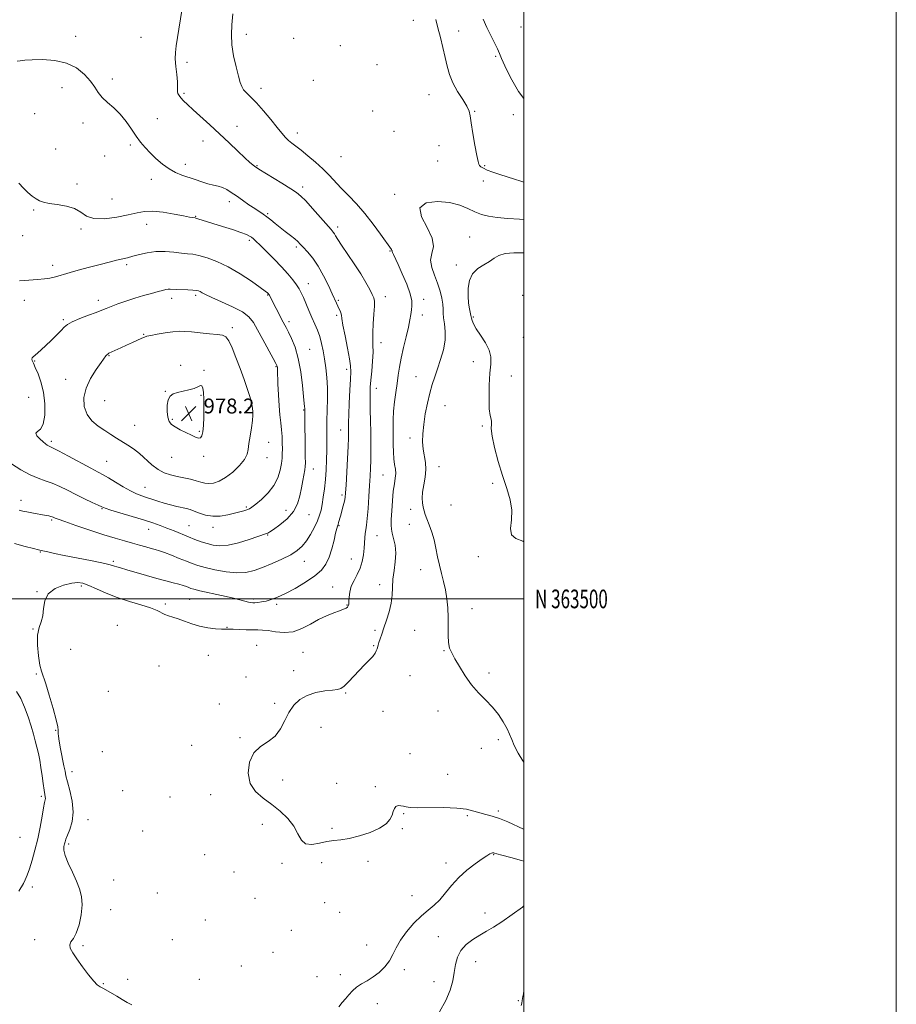
# Model space of a CAD drawing. Extents: x 2097300 to 2100200, y 362300 to 365200.
# Drawn here: x 2099729 to 2100200, y 363282 to 363811 of the extents above; entities that cross this region are included whole.
import ezdxf
from ezdxf.enums import TextEntityAlignment as Align

# ---------------------------------------------------------------- set-up
doc = ezdxf.new("R2010")
doc.units = 0
doc.header["$MEASUREMENT"] = 0
for name, color, linetype, lineweight in [('32000', 7, 'Continuous', 0), ('32001', 7, 'Continuous', 0), ('DTM SPOT ELEVATION', 2, 'Continuous', 13), ('INDEX CONTOUR', 41, 'Continuous', 13), ('INTERMEDIATE CONTOUR', 44, 'Continuous', 0), ('SPOT ELEVATION', 7, 'Continuous', 0)]:
    doc.layers.add(name, color=color, linetype=linetype, lineweight=lineweight)
doc.styles.add('Style-ITALICS', font='ITALICS.shx')
doc.styles.add('Style-WORKING', font='WORKING.shx')

# ---------------------------------------------------------------- blocks, each defined once
blk = doc.blocks.new('SPOT')
at = {"layer": 'SPOT ELEVATION'}
for p, q in [((-3.91, -3.91), (3.82, 3.81)), ((-1.65, 3.77), (1.72, -3.93))]:
    blk.add_line(p, q, dxfattribs=at)

msp = doc.modelspace()

# ---------------------------------------------------------------- linework, layer by layer
at = {"layer": '32000', "flags": 128}
for points in [[(2097300, 362300), (2100200, 362300), (2100200, 365200), (2097300, 365200), (2097300, 362300)], [(2097500, 362500), (2100000, 362500), (2100000, 365000), (2097500, 365000), (2097500, 362500)], [(2100000, 363500), (2097500, 363500)]]:
    msp.add_lwpolyline(points, dxfattribs=at)
at = {"layer": 'DTM SPOT ELEVATION'}
for p in [(2099940.62, 363810.84, 963.2), (2099998.38, 363807.23, 966.55), (2099759.38, 363802.26, 967.6), (2099794.33, 363801.66, 967.3), (2099850.98, 363803.24, 963.4), (2099876.35, 363801.2, 963.1), (2099965.08, 363804.98, 964.7), (2099901.51, 363797.18, 962.6), (2099984.81, 363791.46, 965.9), (2099819.19, 363788.17, 965.5), (2099921.2, 363786.98, 962.9), (2099751.93, 363774.58, 968.5), (2099778.95, 363779.26, 967.7), (2099858.79, 363774.26, 963.41), (2099886.93, 363778.5, 963.1), (2099817.55, 363771.61, 965.8), (2099949.1, 363770.89, 963.1), (2099737.36, 363760.68, 968.9), (2099918.75, 363762.14, 963.1), (2099973.61, 363761.93, 964.1), (2099994.38, 363760.13, 965.6), (2099763.27, 363755.73, 968.4), (2099803.12, 363757.94, 967.1), (2099846.01, 363753.91, 965.5), (2099878.36, 363750.23, 963.41), (2099930.24, 363751.1, 963.2), (2099788.6, 363743.76, 968.3), (2099827.76, 363746.04, 966.5), (2099954.47, 363743.49, 963.4), (2099748.65, 363741.77, 969.5), (2099774.85, 363738.01, 968.6), (2099901.84, 363737.59, 962.79), (2099818.14, 363733.38, 967.4), (2099856.74, 363732.65, 965.9), (2099953.64, 363735.19, 963.3), (2099978.98, 363732.73, 964.1), (2099760, 363722.93, 969.7), (2099799.88, 363725.34, 968.7), (2099881.16, 363721.22, 965.6), (2099978.16, 363724.42, 963.7), (2099930.58, 363717.29, 962.23), (2099778.88, 363714.84, 968.86), (2099841.9, 363713.41, 968.5), (2099736.76, 363708.89, 970.1), (2099823.71, 363705.59, 969.9), (2099862.44, 363706.89, 967.8), (2099797.46, 363701.24, 970.7), (2099730.81, 363695.14, 970.9), (2099762.2, 363698.8, 970.3), (2099899.95, 363699.75, 965.6), (2099852.66, 363692.62, 970.3), (2099970.98, 363694.33, 960.76), (2099877.88, 363688.97, 968.3), (2099928.15, 363686.85, 964.1), (2099746.92, 363679.23, 971.5), (2099786.66, 363679.49, 972.3), (2099963.75, 363679.39, 960.25), (2099884.3, 363669.37, 969.3), (2099823.84, 363663.12, 974.3), (2099862.4, 363663.33, 972.1), (2099999.42, 363663.09, 958.95), (2099731.82, 363660.32, 972.7), (2099771.57, 363660.38, 973.5), (2099810.81, 363661.38, 974.5), (2099900.29, 363660.44, 967.8), (2099925.68, 363662.4, 965.4), (2099946.26, 363660.85, 963.5), (2099899.47, 363652.38, 968.3), (2099945.43, 363652.52, 963.4), (2099752.7, 363649.97, 973.8), (2099873.82, 363648.92, 971.6), (2099972.83, 363651.5, 959.85), (2099795.93, 363642.11, 975.9), (2099843.52, 363645.64, 975.6), (2099923.2, 363637.74, 965.4), (2099999.64, 363640.57, 959.1), (2099885.04, 363634.06, 971.1), (2099737.26, 363627.89, 974.1), (2099777.28, 363630.69, 976.1), (2099972.86, 363627.45, 960.6), (2099815.67, 363625.47, 977.6), (2099828.31, 363622.75, 977.9), (2099866.99, 363624.76, 974.1), (2099904.94, 363623.35, 968.4), (2099753.98, 363617.97, 975.2), (2099942.15, 363619.41, 962.8), (2099993.26, 363619.76, 959.2), (2099807.482, 363611.508, 977.958), (2099920.73, 363613.16, 965.4), (2099734.1, 363608.31, 973.04), (2099774.87, 363606.46, 977.1), (2099826.661, 363609.388, 978.108), (2099852.01, 363602.63, 976.3), (2099881.76, 363601.5, 972.1), (2099957.71, 363603.86, 961.1), (2099811.319, 363596.457, 978.183), (2099791.01, 363593.21, 976.9), (2099825.729, 363590.087, 978.183), (2099901.71, 363590.69, 968.7), (2099977.79, 363592.86, 960.2), (2099746.21, 363584.57, 974.3), (2099862.96, 363584.11, 975.2), (2099938.88, 363586.38, 962.5), (2099776.03, 363573.89, 974.9), (2099810.82, 363576.11, 977.2), (2099828.07, 363576.67, 977.7), (2099862.15, 363575.91, 975.3), (2099887.03, 363569.88, 971.3), (2099954.38, 363570.96, 961.3), (2099924.41, 363566.58, 964.9), (2099796.5, 363559.98, 974.8), (2099983.32, 363562.08, 960.39), (2099729.9, 363553.02, 970.6), (2099902.35, 363555.78, 968.3), (2099773.53, 363548.41, 971.9), (2099850.97, 363549.36, 974.2), (2099872.23, 363547.6, 972.9), (2099939.25, 363548.11, 962.4), (2099960.86, 363550.42, 961.1), (2099746.49, 363542.47, 969.8), (2099884.6, 363545.24, 971.1), (2099798.48, 363537.44, 971.3), (2099820.18, 363539.33, 972.9), (2099833, 363538.47, 973.5), (2099900.72, 363539.35, 967.9), (2099938.44, 363540.07, 962.6), (2099862.36, 363534.36, 971.9), (2099921.18, 363534.07, 965.1), (2099740.44, 363525.17, 967.9), (2099779.64, 363520.18, 968.3), (2099882.16, 363520.23, 969.3), (2099907.44, 363521.45, 966.9), (2099975.63, 363522.71, 960.25), (2099944.54, 363515.64, 962.8), (2099762.42, 363506.98, 965.7), (2099897.42, 363506.32, 966.8), (2099922.6, 363507.61, 964.5), (2099738.49, 363503.95, 966.04), (2099820.58, 363499.74, 967.1), (2099854.8, 363500.04, 968.3), (2099807.41, 363497.27, 966.4), (2099867.34, 363497.01, 967.7), (2099905.01, 363496.67, 966.1), (2099972.08, 363494.79, 961.2), (2099736.38, 363483.81, 966.1), (2099781.67, 363485.79, 964.34), (2099840.57, 363484.73, 966.1), (2099941.3, 363483.18, 963.2), (2099920.14, 363483.08, 964.2), (2099756.65, 363472.94, 964.34), (2099856.56, 363475.02, 964.9), (2099919.32, 363474.91, 964.1), (2099830.49, 363469.72, 964.9), (2099881.4, 363471.31, 965.1), (2099957.14, 363472.26, 962.1), (2099804.13, 363464.05, 964.2), (2099738.24, 363459.73, 966.2), (2099850.73, 363458.04, 964.5), (2099876.46, 363461.54, 964.5), (2099938.87, 363458.73, 963.1), (2099981.31, 363460.27, 961.6), (2099776.95, 363450.32, 964.3), (2099904.33, 363449.41, 963.9), (2099836.54, 363443.5, 964.3), (2099866.13, 363443.83, 964.3), (2099924.28, 363439.62, 963.4), (2099953.86, 363439.84, 962.7), (2099891.03, 363430.96, 963.24), (2099748.54, 363429.45, 966.1), (2099847.52, 363425.53, 964.1), (2099821.62, 363421.33, 964.3), (2099977.19, 363419.74, 962.5), (2099986.21, 363424.4, 962.4), (2099773.7, 363417.9, 964.4), (2099938.8, 363416.93, 963.3), (2099757.33, 363407.26, 965.42), (2099959.06, 363405.73, 963.3), (2099870.46, 363402.82, 963.67), (2099899.46, 363400.91, 963.9), (2099920.26, 363399.18, 963.8), (2099740.81, 363393.92, 968.3), (2099784.58, 363397.09, 964.4), (2099810.02, 363393.6, 964.6), (2099831.74, 363394.82, 964.3), (2099935.53, 363384.71, 964.1), (2099969.57, 363383.64, 964.2), (2099986.25, 363386.05, 963.7), (2099765.99, 363381.36, 965.3), (2099859.64, 363379.01, 964.3), (2099795.26, 363375.32, 964.3), (2099897.03, 363376.77, 963.7), (2099934.72, 363376.68, 964.1), (2099729.35, 363371.93, 969.4), (2099755.6, 363368.36, 965.7), (2099828.57, 363362.67, 964.6), (2099983.83, 363362.69, 966.1), (2099870.07, 363357.98, 964.2), (2099891.34, 363358.34, 964.6), (2099916.26, 363359.02, 964.5), (2099958.16, 363358.16, 965.5), (2099844.4, 363353.32, 964.6), (2099779.76, 363349, 964.9), (2099736.02, 363345.28, 967.4), (2099803.2, 363341.99, 964.34), (2099939.88, 363340.66, 965.2), (2099855.64, 363339.09, 964.7), (2099893.01, 363336.76, 964.3), (2099778.16, 363333.03, 965.3), (2099901.12, 363331.61, 964.5), (2099979.18, 363331.33, 967.31), (2099828.95, 363327.48, 965.1), (2099875.22, 363321.91, 965.1), (2099737.23, 363316.91, 966.4), (2099811.32, 363316.97, 965.1), (2099915.61, 363314.05, 965.2), (2099954.12, 363318.52, 967.1), (2099763.25, 363313.81, 965.8), (2099865.26, 363310.15, 964.9), (2099974.17, 363305.24, 968.9), (2099848.23, 363302.78, 965.5), (2099901.52, 363298.18, 965.6), (2099935.9, 363300.93, 966.4), (2099774.17, 363293.3, 965.9), (2099787.28, 363295.72, 965.5), (2099825.75, 363295.6, 965.5), (2099889.01, 363297.11, 965.3), (2099951.68, 363294.41, 967.1), (2099921.29, 363282.61, 966.6), (2099997.04, 363284.27, 969.9)]:
    msp.add_point(p, dxfattribs=at)
at = {"layer": 'INDEX CONTOUR'}
for points in [[(2099729.069, 363547.67, 970), (2099730.893, 363547.224, 970), (2099733.12, 363546.752, 970), (2099735.832, 363546.239, 970), (2099743.408, 363544.9001, 970), (2099744.916, 363544.609, 970), (2099745.984, 363544.362, 970), (2099746.723, 363544.134, 970), (2099747.252, 363543.915, 970), (2099747.689, 363543.698, 970), (2099748.295, 363543.424, 970), (2099749.892, 363542.82, 970), (2099753.444, 363541.559, 970), (2099759.505, 363539.46, 970), (2099766.989, 363536.926, 970), (2099774.4, 363534.507, 970), (2099780.559, 363532.625, 970), (2099785.5589, 363531.199, 970), (2099789.811, 363530.023, 970), (2099793.64, 363528.933, 970), (2099797.02, 363527.951, 970), (2099799.839, 363527.144, 970), (2099802.106, 363526.52, 970), (2099804.316, 363525.864, 970), (2099807.085, 363524.9, 970), (2099810.8059, 363523.459, 970), (2099814.97, 363521.778, 970), (2099818.841, 363520.2, 970), (2099821.963, 363518.969, 970), (2099824.98, 363517.942, 970), (2099828.814, 363516.883, 970), (2099834.069, 363515.658, 970), (2099840.083, 363514.562, 970), (2099845.878, 363513.992, 970), (2099850.755, 363514.255, 970), (2099855.121, 363515.288, 970), (2099859.664, 363516.937, 970), (2099864.8311, 363519.036, 970), (2099870.123, 363521.372, 970), (2099874.799, 363523.723, 970), (2099878.3259, 363525.961, 970), (2099880.978, 363528.333, 970), (2099883.234, 363531.179, 970), (2099885.456, 363534.694, 970), (2099887.525, 363538.491, 970), (2099889.208, 363542.0329, 970), (2099890.346, 363544.971, 970), (2099891.094, 363547.688, 970), (2099891.684, 363550.751, 970), (2099892.296, 363554.596, 970), (2099892.905, 363559.129, 970), (2099893.436, 363564.124, 970), (2099893.827, 363569.3681, 970), (2099894.079, 363574.696, 970), (2099894.205, 363579.956, 970), (2099894.232, 363585.061, 970), (2099894.227, 363590.189, 970), (2099894.269, 363595.58, 970), (2099894.399, 363601.387, 970), (2099894.517, 363607.408, 970), (2099894.482, 363613.354, 970), (2099894.194, 363618.978, 970), (2099893.688, 363624.202, 970), (2099893.036, 363628.991, 970), (2099892.289, 363633.327, 970), (2099891.418, 363637.268, 970), (2099890.373, 363640.887, 970), (2099889.121, 363644.281, 970), (2099887.694, 363647.629, 970), (2099886.141, 363651.132, 970), (2099884.524, 363654.89, 970), (2099881.587, 363661.84, 970), (2099880.455, 363664.361, 970), (2099879.329, 363666.484, 970), (2099877.894, 363668.681, 970), (2099875.885, 363671.347, 970), (2099873.216, 363674.56, 970), (2099869.848, 363678.322, 970), (2099865.863, 363682.525, 970), (2099861.827, 363686.637, 970), (2099858.427, 363690.02, 970), (2099856.159, 363692.215, 970), (2099854.759, 363693.478, 970), (2099853.774, 363694.248, 970), (2099852.722, 363694.919, 970), (2099851.016, 363695.72, 970), (2099848.041, 363696.837, 970), (2099843.468, 363698.371, 970), (2099838.1089, 363700.091, 970), (2099824.871, 363704.246, 970), (2099823.945, 363704.516, 970), (2099823.433, 363704.634, 970), (2099822.177, 363704.814, 970), (2099820.468, 363705.118, 970), (2099817.242, 363705.748, 970), (2099812.1979, 363706.748, 970), (2099806.264, 363707.768, 970), (2099800.675, 363708.36, 970), (2099796.266, 363708.192, 970), (2099792.288, 363707.402, 970), (2099787.591, 363706.245, 970), (2099781.4469, 363705.02, 970), (2099774.805, 363704.201, 970), (2099769.032, 363704.308, 970), (2099765.059, 363705.647, 970), (2099762.06, 363707.682, 970), (2099758.774, 363709.667, 970), (2099754.325, 363711.024, 970), (2099749.3869, 363711.865, 970), (2099745.02, 363712.472, 970), (2099741.997, 363713.1, 970), (2099739.927, 363713.892, 970), (2099738.128, 363714.963, 970), (2099736.0579, 363716.415, 970), (2099733.729, 363718.282, 970), (2099731.289, 363720.586, 970), (2099728.838, 363723.3, 970)], [(2100000, 363530.735, 960), (2099999.502, 363530.964, 960), (2099995.73, 363532.4839, 960), (2099993.4061, 363534.516, 960), (2099992.8921, 363537.8889, 960), (2099993.328, 363542.415, 960), (2099993.553, 363547.648, 960), (2099992.671, 363553.257, 960), (2099990.864, 363559.366, 960), (2099988.581, 363566.213, 960), (2099986.256, 363573.809, 960), (2099984.26, 363581.258, 960), (2099982.945, 363587.437, 960), (2099982.522, 363591.529, 960), (2099982.616, 363593.942, 960), (2099982.707, 363595.39, 960), (2099982.41, 363596.625, 960), (2099981.888, 363598.56, 960), (2099981.438, 363602.147, 960), (2099981.296, 363607.929, 960), (2099981.446, 363614.803, 960), (2099981.811, 363621.259, 960), (2099982.243, 363626.178, 960), (2099982.296, 363630.012, 960), (2099981.454, 363633.6061, 960), (2099979.425, 363637.575, 960), (2099976.809, 363641.608, 960), (2099974.431, 363645.167, 960), (2099972.928, 363647.8291, 960), (2099972.18, 363649.646, 960), (2099971.877, 363650.791, 960), (2099971.606, 363652.223, 960), (2099970.871, 363655.749, 960), (2099970.354, 363658.8691, 960), (2099970.008, 363662.662, 960), (2099970.061, 363666.875, 960), (2099970.786, 363671.0549, 960), (2099972.464, 363674.699, 960), (2099975.214, 363677.449, 960), (2099978.495, 363679.523, 960), (2099981.602, 363681.283, 960), (2099984.0899, 363682.986, 960), (2099986.565, 363684.479, 960), (2099989.893, 363685.507, 960), (2099994.604, 363685.902, 960), (2100000, 363685.842, 960)], [(2100000, 363289.479, 970), (2099999.758, 363287.802, 970), (2099999.511, 363286.48, 970), (2099999.299, 363285.453, 970), (2099999.084, 363284.258, 970), (2099998.831, 363282.9099, 970), (2099998.504, 363281.543, 970)]]:
    msp.add_polyline3d(points, dxfattribs=at)
at = {"layer": 'INTERMEDIATE CONTOUR'}
for points in [[(2099789.5529, 363281.879, 966), (2099786.901, 363283.193, 966), (2099784.2979, 363284.793, 966), (2099781.381, 363286.569, 966), (2099774.314, 363290.732, 966), (2099773.277, 363291.317, 966), (2099772.572, 363291.64, 966), (2099771.885, 363291.92, 966), (2099770.837, 363292.711, 966), (2099769.033, 363294.652, 966), (2099766.256, 363298.116, 966), (2099763.011, 363302.417, 966), (2099759.979, 363306.603, 966), (2099757.738, 363309.918, 966), (2099756.44, 363312.385, 966), (2099756.131, 363314.22, 966), (2099756.788, 363315.727, 966), (2099758.098, 363317.567, 966), (2099759.679, 363320.489, 966), (2099761.1711, 363324.957, 966), (2099762.296, 363330.308, 966), (2099762.802, 363335.593, 966), (2099762.496, 363340.121, 966), (2099761.43, 363344.22, 966), (2099759.719, 363348.476, 966), (2099757.549, 363353.257, 966), (2099755.384, 363358.067, 966), (2099753.7611, 363362.193, 966), (2099753.06, 363365.11, 966), (2099753.044, 363367.034, 966), (2099753.321, 363368.3661, 966), (2099753.603, 363369.516, 966), (2099754.034, 363370.922, 966), (2099754.86, 363373.03, 966), (2099756.177, 363376.1909, 966), (2099757.468, 363380.388, 966), (2099758.059, 363385.508, 966), (2099757.504, 363391.307, 966), (2099756.246, 363397.02, 966), (2099754.9551, 363401.747, 966), (2099754.132, 363404.9369, 966), (2099753.606, 363407.425, 966), (2099753.043, 363410.393, 966), (2099751.265, 363419.408, 966), (2099750.493, 363423.57, 966), (2099750.09, 363426.268, 966), (2099749.978, 363427.776, 966), (2099750.005, 363428.646, 966), (2099749.9999, 363429.509, 966), (2099749.695, 363431.29, 966), (2099748.801, 363434.991, 966), (2099747.162, 363441.126, 966), (2099745.149, 363448.255, 966), (2099743.266, 363454.453, 966), (2099740.924, 363461.157, 966), (2099740.121, 363464.422, 966), (2099739.344, 363469.371, 966), (2099738.821, 363475.194, 966), (2099738.873, 363480.587, 966), (2099739.6719, 363484.6079, 966), (2099740.811, 363487.779, 966), (2099741.733, 363490.985, 966), (2099742.141, 363494.854, 966), (2099742.764, 363498.985, 966), (2099744.589, 363502.715, 966), (2099748.236, 363505.515, 966), (2099752.857, 363507.382, 966), (2099757.234, 363508.442, 966), (2099760.506, 363508.794, 966), (2099763.229, 363508.422, 966), (2099766.312, 363507.28, 966), (2099770.474, 363505.394, 966), (2099775.675, 363503.081, 966), (2099781.683, 363500.728, 966), (2099788.166, 363498.647, 966), (2099794.397, 363496.849, 966), (2099799.547, 363495.267, 966), (2099803.045, 363493.853, 966), (2099807.205, 363491.647, 966), (2099809.212, 363490.894, 966), (2099811.587, 363490.182, 966), (2099814.435, 363489.276, 966), (2099817.826, 363488.025, 966), (2099821.687, 363486.632, 966), (2099825.906, 363485.3869, 966), (2099830.302, 363484.518, 966), (2099834.418, 363484.004, 966), (2099837.7261, 363483.761, 966), (2099839.934, 363483.702, 966), (2099841.693, 363483.722, 966), (2099843.888, 363483.713, 966), (2099847.13, 363483.599, 966), (2099850.91, 363483.442, 966), (2099854.443, 363483.34, 966), (2099857.201, 363483.338, 966), (2099859.676, 363483.288, 966), (2099862.617, 363482.993, 966), (2099866.566, 363482.391, 966), (2099871.237, 363481.979, 966), (2099876.135, 363482.388, 966), (2099880.8611, 363484.032, 966), (2099885.3879, 363486.449, 966), (2099889.784, 363488.953, 966), (2099894.049, 363490.993, 966), (2099897.911, 363492.531, 966), (2099901.034, 363493.66, 966), (2099903.179, 363494.478, 966), (2099904.507, 363495.098, 966), (2099905.277, 363495.636, 966), (2099905.719, 363496.236, 966), (2099905.949, 363497.143, 966), (2099906.057, 363498.628, 966), (2099906.1589, 363500.87, 966), (2099906.493, 363503.681, 966), (2099907.325, 363506.781, 966), (2099908.798, 363509.949, 966), (2099910.567, 363513.196, 966), (2099912.165, 363516.595, 966), (2099913.23, 363520.171, 966), (2099913.835, 363523.767, 966), (2099914.161, 363527.1781, 966), (2099914.549, 363532.8989, 966), (2099914.768, 363535.167, 966), (2099915.08, 363537.173, 966), (2099915.469, 363539.598, 966), (2099915.902, 363543.2589, 966), (2099916.347, 363548.649, 966), (2099916.77, 363554.949, 966), (2099917.136, 363561.0131, 966), (2099917.418, 363565.992, 966), (2099917.62, 363570.227, 966), (2099917.754, 363574.356, 966), (2099917.829, 363578.911, 966), (2099917.841, 363584.005, 966), (2099917.783, 363589.648, 966), (2099917.661, 363595.727, 966), (2099917.522, 363601.653, 966), (2099917.426, 363606.7179, 966), (2099917.428, 363610.501, 966), (2099917.56, 363613.738, 966), (2099917.851, 363617.455, 966), (2099918.293, 363622.336, 966), (2099918.74, 363627.712, 966), (2099919.009, 363632.569, 966), (2099918.989, 363636.236, 966), (2099918.849, 363639.389, 966), (2099918.828, 363643.044, 966), (2099919.087, 363647.851, 966), (2099919.479, 363653.004, 966), (2099919.775, 363657.331, 966), (2099919.778, 363660.027, 966), (2099919.398, 363661.7549, 966), (2099918.572, 363663.543, 966), (2099917.226, 363666.235, 966), (2099915.233, 363669.948, 966), (2099912.453, 363674.611, 966), (2099908.896, 363680.0231, 966), (2099902.025, 363690.027, 966), (2099900.025, 363693.114, 966), (2099898.926, 363694.975, 966), (2099898.287, 363696.103, 966), (2099897.652, 363697.023, 966), (2099896.4949, 363698.397, 966), (2099890.713, 363704.97, 966), (2099886.567, 363709.652, 966), (2099882.856, 363713.756, 966), (2099880.238, 363716.435, 966), (2099877.931, 363718.31, 966), (2099874.79, 363720.366, 966), (2099870.094, 363723.286, 966), (2099857.709, 363730.918, 966), (2099856.415, 363731.747, 966), (2099855.604, 363732.303, 966), (2099854.516, 363733.092, 966), (2099852.777, 363734.504, 966), (2099850.116, 363736.9019, 966), (2099846.361, 363740.507, 966), (2099841.758, 363744.981, 966), (2099836.653, 363749.8479, 966), (2099831.413, 363754.657, 966), (2099822.347, 363762.783, 966), (2099819.332, 363765.574, 966), (2099817.275, 363767.603, 966), (2099815.8789, 363769.125, 966), (2099814.896, 363770.365, 966), (2099814.26, 363771.446, 966), (2099813.955, 363772.464, 966), (2099813.929, 363773.578, 966), (2099813.994, 363775.198, 966), (2099813.931, 363777.8, 966), (2099813.596, 363781.632, 966), (2099813.151, 363786.041, 966), (2099812.833, 363790.151, 966), (2099812.849, 363793.484, 966), (2099813.278, 363797.166, 966), (2099817.008, 363820.486, 966)], [(2100000, 363376.249, 964), (2099999.8229, 363376.324, 964), (2099991.386, 363380.219, 964), (2099986.935, 363382.0591, 964), (2099983.009, 363383.319, 964), (2099979.548, 363384.195, 964), (2099976.358, 363385.016, 964), (2099973.152, 363386.009, 964), (2099969.266, 363386.995, 964), (2099963.942, 363387.69, 964), (2099956.833, 363387.907, 964), (2099942.843, 363387.773, 964), (2099938.904, 363387.929, 964), (2099936.798, 363388.257, 964), (2099935.444, 363388.637, 964), (2099933.99, 363388.935, 964), (2099932.499, 363388.961, 964), (2099931.266, 363388.5079, 964), (2099930.48, 363387.4319, 964), (2099929.91, 363385.822, 964), (2099929.223, 363383.826, 964), (2099928.064, 363381.588, 964), (2099925.994, 363379.226, 964), (2099922.555, 363376.851, 964), (2099917.54, 363374.594, 964), (2099911.748, 363372.666, 964), (2099906.233, 363371.297, 964), (2099901.763, 363370.601, 964), (2099897.988, 363370.221, 964), (2099894.271, 363369.686, 964), (2099890.191, 363368.7461, 964), (2099886.163, 363368.037, 964), (2099882.814, 363368.4169, 964), (2099880.527, 363370.493, 964), (2099878.703, 363373.8701, 964), (2099876.498, 363377.901, 964), (2099873.27, 363382.02, 964), (2099869.186, 363385.99, 964), (2099864.6141, 363389.652, 964), (2099859.9749, 363392.985, 964), (2099855.897, 363396.502, 964), (2099853.0601, 363400.852, 964), (2099852.002, 363406.386, 964), (2099852.695, 363412.257, 964), (2099854.965, 363417.3209, 964), (2099858.529, 363420.805, 964), (2099862.647, 363423.426, 964), (2099866.467, 363426.274, 964), (2099869.368, 363430.14, 964), (2099871.653, 363434.636, 964), (2099873.857, 363439.076, 964), (2099876.4521, 363442.886, 964), (2099879.659, 363445.936, 964), (2099883.638, 363448.207, 964), (2099888.379, 363449.712, 964), (2099893.196, 363450.602, 964), (2099897.233, 363451.061, 964), (2099899.911, 363451.325, 964), (2099901.746, 363451.836, 964), (2099903.531, 363453.089, 964), (2099905.876, 363455.406, 964), (2099911.625, 363461.624, 964), (2099914.457, 363464.544, 964), (2099916.943, 363467.0681, 964), (2099918.869, 363469.154, 964), (2099920.096, 363470.793, 964), (2099920.779, 363472.081, 964), (2099921.148, 363473.144, 964), (2099921.7, 363475.212, 964), (2099922.116, 363476.618, 964), (2099922.7539, 363478.535, 964), (2099923.654, 363481.0931, 964), (2099924.84, 363484.407, 964), (2099926.28, 363488.505, 964), (2099927.699, 363493.059, 964), (2099928.766, 363497.655, 964), (2099929.2671, 363501.989, 964), (2099929.461, 363506.206, 964), (2099929.726, 363510.559, 964), (2099930.31, 363515.217, 964), (2099930.938, 363519.994, 964), (2099931.206, 363524.617, 964), (2099930.841, 363528.833, 964), (2099930.09, 363532.455, 964), (2099929.332, 363535.314, 964), (2099928.8709, 363537.428, 964), (2099928.711, 363539.554, 964), (2099928.782, 363542.633, 964), (2099929.022, 363547.27, 964), (2099929.404, 363552.71, 964), (2099929.909, 363557.8649, 964), (2099930.489, 363561.8911, 964), (2099930.983, 363564.947, 964), (2099931.2, 363567.439, 964), (2099931.019, 363569.759, 964), (2099930.604, 363572.236, 964), (2099930.189, 363575.186, 964), (2099929.955, 363578.824, 964), (2099929.861, 363582.964, 964), (2099929.813, 363587.321, 964), (2099929.753, 363591.684, 964), (2099929.777, 363596.13, 964), (2099930.02, 363600.813, 964), (2099930.562, 363605.804, 964), (2099931.279, 363610.871, 964), (2099931.992, 363615.701, 964), (2099932.589, 363620.117, 964), (2099933.222, 363624.496, 964), (2099934.1071, 363629.349, 964), (2099935.369, 363634.968, 964), (2099936.774, 363640.769, 964), (2099937.992, 363645.95, 964), (2099938.785, 363649.909, 964), (2099939.258, 363652.859, 964), (2099939.604, 363655.213, 964), (2099939.913, 363657.424, 964), (2099939.858, 363660.088, 964), (2099939.008, 363663.839, 964), (2099937.122, 363669.003, 964), (2099934.7, 363674.681, 964), (2099932.432, 363679.663, 964), (2099929.94, 363684.987, 964), (2099929.483, 363686.036, 964), (2099929.306, 363686.618, 964), (2099929.254, 363686.96, 964), (2099929.181, 363687.238, 964), (2099928.896, 363687.703, 964), (2099923.062, 363695.87, 964), (2099919.026, 363701.342, 964), (2099914.5461, 363707.014, 964), (2099910.053, 363712.144, 964), (2099905.782, 363716.654, 964), (2099901.922, 363720.634, 964), (2099895.382, 363727.565, 964), (2099891.98, 363730.979, 964), (2099888.094, 363734.578, 964), (2099884.078, 363738.067, 964), (2099880.438, 363741.044, 964), (2099877.559, 363743.235, 964), (2099875.338, 363744.8741, 964), (2099873.548, 363746.324, 964), (2099871.931, 363747.95, 964), (2099870.08, 363750.138, 964), (2099867.555, 363753.276, 964), (2099864.096, 363757.537, 964), (2099860.171, 363762.241, 964), (2099856.4279, 363766.489, 964), (2099853.395, 363769.609, 964), (2099851.1219, 363771.809, 964), (2099849.538, 363773.5209, 964), (2099848.523, 363775.207, 964), (2099847.745, 363777.455, 964), (2099846.825, 363780.881, 964), (2099845.522, 363785.856, 964), (2099844.157, 363791.756, 964), (2099843.195, 363797.713, 964), (2099842.964, 363803.115, 964), (2099843.258, 363808.392, 964), (2099843.736, 363814.23, 964)], [(2099952.702, 363811.284, 964), (2099953.888, 363806.719, 964), (2099955.1941, 363801.5681, 964), (2099956.527, 363796.163, 964), (2099957.766, 363790.913, 964), (2099958.873, 363786.116, 964), (2099960.1359, 363781.617, 964), (2099961.9269, 363777.15, 964), (2099964.438, 363772.574, 964), (2099967.146, 363768.255, 964), (2099969.348, 363764.6841, 964), (2099970.558, 363762.067, 964), (2099971.1439, 363759.4799, 964), (2099971.6899, 363755.713, 964), (2099972.625, 363750.038, 964), (2099973.764, 363743.653, 964), (2099974.767, 363738.234, 964), (2099975.395, 363735.025, 964), (2099975.805, 363733.5369, 964), (2099976.251, 363732.845, 964), (2099976.988, 363732.176, 964), (2099978.267, 363731.364, 964), (2099980.339, 363730.394, 964), (2099983.349, 363729.265, 964), (2099987.027, 363728.03, 964), (2099994.895, 363725.5111, 964), (2099998.371, 363724.379, 964), (2100000, 363723.819, 964)], [(2099978.12, 363811.46, 966), (2099980.125, 363806.981, 966), (2099982.258, 363802.5989, 966), (2099984.257, 363798.649, 966), (2099985.835, 363795.43, 966), (2099986.873, 363792.989, 966), (2099987.926, 363790.3621, 966), (2099989.716, 363786.334, 966), (2099992.816, 363780.116, 966), (2099997.183, 363772.622, 966), (2100000, 363768.776, 966)], [(2099726.513, 363529.725, 968), (2099732.136, 363528.249, 968), (2099736.676, 363527.082, 968), (2099739.341, 363526.409, 968), (2099740.83, 363526.053, 968), (2099744.463, 363525.241, 968), (2099748.019, 363524.476, 968), (2099753.229, 363523.405, 968), (2099767.378, 363520.6, 968), (2099773.441, 363519.354, 968), (2099777.132, 363518.503, 968), (2099779.0269, 363517.965, 968), (2099780.142, 363517.586, 968), (2099781.408, 363517.209, 968), (2099783.429, 363516.645, 968), (2099786.731, 363515.702, 968), (2099797.321, 363512.592, 968), (2099802.974, 363510.988, 968), (2099807.786, 363509.713, 968), (2099811.675, 363508.7279, 968), (2099814.732, 363507.924, 968), (2099817.055, 363507.212, 968), (2099818.777, 363506.593, 968), (2099820.04, 363506.09, 968), (2099821.116, 363505.684, 968), (2099822.798, 363505.203, 968), (2099826.012, 363504.432, 968), (2099837.554, 363501.836, 968), (2099843.361, 363500.5, 968), (2099847.567, 363499.464, 968), (2099852.106, 363498.268, 968), (2099853.3599, 363498.011, 968), (2099854.427, 363497.924, 968), (2099855.625, 363497.968, 968), (2099857.21, 363498.117, 968), (2099859.201, 363498.405, 968), (2099861.559, 363498.883, 968), (2099864.299, 363499.632, 968), (2099867.66, 363500.865, 968), (2099871.94, 363502.829, 968), (2099877.229, 363505.653, 968), (2099882.8019, 363508.989, 968), (2099887.7249, 363512.3741, 968), (2099891.299, 363515.5, 968), (2099893.737, 363518.691, 968), (2099895.484, 363522.424, 968), (2099896.9071, 363526.947, 968), (2099898.066, 363531.576, 968), (2099898.941, 363535.394, 968), (2099899.535, 363537.748, 968), (2099899.93, 363539.039, 968), (2099900.231, 363539.93, 968), (2099900.537, 363540.998, 968), (2099901.474, 363544.518, 968), (2099902.994, 363549.994, 968), (2099903.648, 363552.528, 968), (2099904.046, 363554.544, 968), (2099904.289, 363557.002, 968), (2099904.532, 363561.154, 968), (2099905.291, 363575.312, 968), (2099905.628, 363581.989, 968), (2099905.817, 363586.313, 968), (2099905.883, 363588.791, 968), (2099905.877, 363590.42, 968), (2099905.853, 363592.15, 968), (2099905.87, 363594.764, 968), (2099905.988, 363599.003, 968), (2099906.244, 363605.209, 968), (2099906.573, 363612.129, 968), (2099906.883, 363618.115, 968), (2099907.071, 363622.073, 968), (2099906.974, 363625.135, 968), (2099906.411, 363628.989, 968), (2099905.308, 363634.761, 968), (2099903.9879, 363641.333, 968), (2099902.876, 363647.025, 968), (2099902.277, 363650.586, 968), (2099902.009, 363652.486, 968), (2099901.769, 363653.625, 968), (2099901.322, 363654.748, 968), (2099900.707, 363655.988, 968), (2099900.031, 363657.319, 968), (2099899.341, 363658.804, 968), (2099897.065, 363663.964, 968), (2099895.041, 363668.409, 968), (2099892.49, 363673.583, 968), (2099889.614, 363678.662, 968), (2099886.634, 363682.961, 968), (2099883.845, 363686.36, 968), (2099881.562, 363688.878, 968), (2099879.954, 363690.61, 968), (2099878.614, 363691.947, 968), (2099876.988, 363693.351, 968), (2099874.679, 363695.172, 968), (2099871.911, 363697.306, 968), (2099869.061, 363699.532, 968), (2099866.4399, 363701.6561, 968), (2099864.086, 363703.583, 968), (2099861.97, 363705.245, 968), (2099860.013, 363706.634, 968), (2099855.45, 363709.645, 968), (2099852.333, 363711.779, 968), (2099848.92, 363714.165, 968), (2099845.659, 363716.4601, 968), (2099842.887, 363718.381, 968), (2099840.485, 363719.883, 968), (2099838.219, 363720.978, 968), (2099835.873, 363721.72, 968), (2099833.3009, 363722.322, 968), (2099830.374, 363723.038, 968), (2099827.022, 363724.05, 968), (2099823.416, 363725.261, 968), (2099816.304, 363727.6821, 968), (2099812.904, 363729.054, 968), (2099809.4621, 363730.9481, 968), (2099805.914, 363733.5689, 968), (2099802.442, 363736.625, 968), (2099799.288, 363739.696, 968), (2099796.61, 363742.5, 968), (2099794.223, 363745.303, 968), (2099791.857, 363748.505, 968), (2099789.282, 363752.355, 968), (2099786.427, 363756.497, 968), (2099783.26, 363760.42, 968), (2099779.824, 363763.746, 968), (2099776.461, 363766.613, 968), (2099773.585, 363769.286, 968), (2099771.436, 363772.01, 968), (2099769.544, 363774.936, 968), (2099767.261, 363778.192, 968), (2099764.045, 363781.781, 968), (2099759.762, 363785.205, 968), (2099754.384, 363787.839, 968), (2099748.055, 363789.24, 968), (2099741.6, 363789.672, 968), (2099736.016, 363789.579, 968), (2099732.0611, 363789.344, 968), (2099729.524, 363789.099, 968), (2099727.951, 363788.915, 968)], [(2100000, 363412.037, 962), (2099999.369, 363412.947, 962), (2099996.904, 363417.185, 962), (2099994.887, 363421.187, 962), (2099993.495, 363424.439, 962), (2099992.3619, 363427.29, 962), (2099990.9859, 363430.304, 962), (2099988.966, 363433.894, 962), (2099986.298, 363437.872, 962), (2099983.079, 363441.899, 962), (2099979.433, 363445.748, 962), (2099975.599, 363449.645, 962), (2099971.841, 363453.927, 962), (2099968.4, 363458.762, 962), (2099965.416, 363463.63, 962), (2099963.004, 363467.842, 962), (2099961.2469, 363470.962, 962), (2099960.1011, 363473.572, 962), (2099959.49, 363476.51, 962), (2099959.312, 363480.407, 962), (2099959.351, 363485.068, 962), (2099959.364, 363490.094, 962), (2099959.146, 363495.139, 962), (2099958.655, 363500.07, 962), (2099957.884, 363504.811, 962), (2099956.857, 363509.319, 962), (2099955.713, 363513.703, 962), (2099954.617, 363518.109, 962), (2099953.682, 363522.637, 962), (2099952.788, 363527.204, 962), (2099951.764, 363531.683, 962), (2099950.501, 363535.9319, 962), (2099949.158, 363539.755, 962), (2099947.959, 363542.945, 962), (2099947.07, 363545.39, 962), (2099946.44, 363547.385, 962), (2099945.959, 363549.319, 962), (2099945.5649, 363551.539, 962), (2099945.381, 363554.206, 962), (2099945.577, 363557.4339, 962), (2099946.22, 363561.259, 962), (2099946.97, 363565.393, 962), (2099947.383, 363569.468, 962), (2099947.156, 363573.218, 962), (2099945.918, 363580.425, 962), (2099945.621, 363584.359, 962), (2099945.715, 363588.754, 962), (2099946.205, 363593.756, 962), (2099947.0721, 363599.392, 962), (2099948.204, 363605.189, 962), (2099949.469, 363610.554, 962), (2099950.765, 363615.096, 962), (2099952.133, 363619.229, 962), (2099953.648, 363623.569, 962), (2099955.304, 363628.5491, 962), (2099956.783, 363633.874, 962), (2099957.689, 363639.065, 962), (2099957.768, 363643.712, 962), (2099957.342, 363647.6819, 962), (2099956.878, 363650.911, 962), (2099956.717, 363653.436, 962), (2099956.701, 363655.704, 962), (2099956.547, 363658.259, 962), (2099956.019, 363661.518, 962), (2099955.064, 363665.368, 962), (2099953.679, 363669.569, 962), (2099951.972, 363673.885, 962), (2099950.5039, 363678.102, 962), (2099949.947, 363682.014, 962), (2099950.618, 363685.56, 962), (2099951.395, 363689.261, 962), (2099950.798, 363693.782, 962), (2099948.021, 363699.462, 962), (2099944.964, 363705.334, 962), (2099944.2, 363710.103, 962), (2099947.514, 363712.778, 962), (2099953.55, 363713.564, 962), (2099960.161, 363712.971, 962), (2099965.638, 363711.502, 962), (2099970.002, 363709.637, 962), (2099973.713, 363707.851, 962), (2099977.233, 363706.514, 962), (2099981.056, 363705.5859, 962), (2099985.682, 363704.9221, 962), (2099991.4, 363704.398, 962), (2099997.658, 363703.97, 962), (2100000, 363703.834, 962)], [(2099724.899, 363572.615, 972), (2099729.954, 363569.35, 972), (2099734.871, 363566.609, 972), (2099739.159, 363564.78, 972), (2099743.01, 363563.496, 972), (2099746.786, 363562.198, 972), (2099750.784, 363560.458, 972), (2099755.03, 363558.348, 972), (2099759.483, 363556.068, 972), (2099764.016, 363553.821, 972), (2099768.154, 363551.8281, 972), (2099771.335, 363550.312, 972), (2099773.317, 363549.381, 972), (2099775.14, 363548.681, 972), (2099778.164, 363547.741, 972), (2099789.621, 363544.352, 972), (2099795.772, 363542.478, 972), (2099800.71, 363540.869, 972), (2099804.709, 363539.444, 972), (2099808.37, 363538.034, 972), (2099812.1659, 363536.512, 972), (2099819.839, 363533.401, 972), (2099823.401, 363531.997, 972), (2099826.76, 363530.753, 972), (2099829.981, 363529.69, 972), (2099833.198, 363528.868, 972), (2099836.812, 363528.521, 972), (2099841.295, 363528.925, 972), (2099846.839, 363530.209, 972), (2099852.538, 363531.925, 972), (2099857.209, 363533.4771, 972), (2099861.889, 363535.058, 972), (2099862.45, 363535.312, 972), (2099863.525, 363535.959, 972), (2099865.611, 363537.361, 972), (2099868.961, 363539.778, 972), (2099872.8381, 363543.05, 972), (2099876.26, 363546.916, 972), (2099878.49, 363551.12, 972), (2099879.761, 363555.436, 972), (2099880.552, 363559.648, 972), (2099881.248, 363563.5321, 972), (2099882.328, 363569.385, 972), (2099882.582, 363571.121, 972), (2099882.67, 363573.043, 972), (2099882.656, 363576.37, 972), (2099882.357, 363601.858, 972), (2099882.33, 363602.383, 972), (2099882.257, 363603.213, 972), (2099881.727, 363608.731, 972), (2099881.133, 363614.6929, 972), (2099880.214, 363621.951, 972), (2099878.886, 363629.148, 972), (2099877.137, 363635.173, 972), (2099875.244, 363639.875, 972), (2099873.554, 363643.347, 972), (2099872.301, 363645.779, 972), (2099870.095, 363649.978, 972), (2099868.577, 363652.901, 972), (2099865.451, 363658.988, 972), (2099863.37, 363663.106, 972), (2099863.109, 363663.571, 972), (2099862.911, 363663.86, 972), (2099862.712, 363664.087, 972), (2099862.336, 363664.434, 972), (2099861.159, 363665.343, 972), (2099858.442, 363667.319, 972), (2099853.727, 363670.638, 972), (2099847.672, 363674.64, 972), (2099841.213, 363678.435, 972), (2099835.168, 363681.308, 972), (2099829.876, 363683.259, 972), (2099825.553, 363684.462, 972), (2099822.255, 363685.108, 972), (2099819.385, 363685.451, 972), (2099816.18, 363685.759, 972), (2099812.085, 363686.205, 972), (2099807.352, 363686.577, 972), (2099802.436, 363686.565, 972), (2099797.748, 363685.968, 972), (2099793.525, 363685.016, 972), (2099789.96, 363684.044, 972), (2099787.102, 363683.298, 972), (2099781.304, 363681.917, 972), (2099777.231, 363680.916, 972), (2099772.471, 363679.711, 972), (2099767.464, 363678.41, 972), (2099762.621, 363677.119, 972), (2099758.245, 363675.919, 972), (2099754.614, 363674.888, 972), (2099749.738, 363673.439, 972), (2099747.736, 363672.891, 972), (2099745.465, 363672.375, 972), (2099742.608, 363671.903, 972), (2099738.873, 363671.504, 972), (2099734.174, 363671.187, 972), (2099729.247, 363670.886, 972)], [(2099869.9361, 363590.852, 974), (2099869.511, 363594.632, 974), (2099869.003, 363598.803, 974), (2099868.529, 363603.747, 974), (2099868.181, 363609.597, 974), (2099867.95, 363615.473, 974), (2099867.703, 363623.09, 974), (2099867.631, 363624.415, 974), (2099867.56, 363624.934, 974), (2099867.403, 363625.375, 974), (2099866.814, 363626.518, 974), (2099865.381, 363629.155, 974), (2099859.846, 363639.29, 974), (2099856.996, 363644.544, 974), (2099854.758, 363648.513, 974), (2099852.398, 363651.5101, 974), (2099848.89, 363654.168, 974), (2099843.624, 363656.953, 974), (2099837.647, 363659.6669, 974), (2099832.424, 363661.942, 974), (2099829.057, 363663.51, 974), (2099827.203, 363664.486, 974), (2099826.1559, 363665.082, 974), (2099825.265, 363665.483, 974), (2099824.094, 363665.753, 974), (2099822.256, 363665.93, 974), (2099819.544, 363666.0489, 974), (2099813.6221, 363666.23, 974), (2099810.13, 363666.403, 974), (2099808.958, 363666.363, 974), (2099807.716, 363666.155, 974), (2099806.041, 363665.738, 974), (2099803.563, 363665.074, 974), (2099800.038, 363664.142, 974), (2099795.728, 363662.963, 974), (2099791.019, 363661.57, 974), (2099786.299, 363660.025, 974), (2099781.956, 363658.485, 974), (2099778.381, 363657.134, 974), (2099775.748, 363656.078, 974), (2099773.374, 363655.105, 974), (2099770.359, 363653.925, 974), (2099766.138, 363652.345, 974), (2099761.479, 363650.563, 974), (2099757.483, 363648.874, 974), (2099754.917, 363647.456, 974), (2099753.212, 363646.027, 974), (2099751.463, 363644.19, 974), (2099749, 363641.689, 974), (2099746.09, 363638.84, 974), (2099743.23, 363636.101, 974), (2099740.829, 363633.846, 974), (2099738.938, 363632.12, 974), (2099737.514, 363630.884, 974), (2099736.524, 363630.067, 974), (2099735.947, 363629.469, 974), (2099735.768, 363628.859, 974), (2099735.979, 363627.993, 974), (2099736.602, 363626.584, 974), (2099737.663, 363624.333, 974), (2099739.126, 363621.001, 974), (2099740.695, 363616.578, 974), (2099742.005, 363611.113, 974), (2099742.739, 363604.838, 974), (2099742.752, 363598.723, 974), (2099741.945, 363593.92, 974), (2099740.377, 363591.215, 974), (2099738.754, 363589.921, 974), (2099737.94, 363588.983, 974), (2099738.535, 363587.591, 974), (2099740.065, 363585.917, 974), (2099741.791, 363584.375, 974), (2099743.1199, 363583.291, 974), (2099744.051, 363582.62, 974), (2099744.731, 363582.227, 974), (2099745.432, 363581.912, 974), (2099746.924, 363581.204, 974), (2099750.103, 363579.568, 974), (2099755.449, 363576.71, 974), (2099767.463, 363570.232, 974), (2099771.375, 363568.159, 974), (2099774.183, 363566.652, 974), (2099777.017, 363565.02, 974), (2099780.706, 363562.776, 974), (2099784.867, 363560.2661, 974), (2099788.814, 363558.038, 974), (2099792.044, 363556.495, 974), (2099794.774, 363555.45, 974), (2099797.407, 363554.5641, 974), (2099800.271, 363553.575, 974), (2099803.403, 363552.506, 974), (2099806.77, 363551.451, 974), (2099810.287, 363550.496, 974), (2099813.674, 363549.677, 974), (2099818.874, 363548.5139, 974), (2099820.851, 363547.983, 974), (2099823.025, 363547.217, 974), (2099825.789, 363546.116, 974), (2099829.125, 363545.016, 974), (2099832.913, 363544.368, 974), (2099836.99, 363544.486, 974), (2099841.02, 363545.151, 974), (2099844.619, 363546.0109, 974), (2099847.493, 363546.776, 974), (2099849.684, 363547.406, 974), (2099851.3201, 363547.927, 974), (2099852.599, 363548.427, 974), (2099854.0051, 363549.256, 974), (2099856.089, 363550.831, 974), (2099859.178, 363553.446, 974), (2099862.6921, 363556.904, 974), (2099865.819, 363560.89, 974), (2099867.939, 363565.08, 974), (2099869.171, 363569.129, 974), (2099869.82, 363572.6849, 974), (2099870.155, 363575.535, 974), (2099870.295, 363578.021, 974), (2099870.323, 363580.62, 974), (2099870.299, 363583.698, 974), (2099870.189, 363587.174, 974), (2099869.9361, 363590.852, 974)], [(2099854.265, 363602.237, 976), (2099854.1069, 363603.582, 976), (2099853.773, 363605.345, 976), (2099852.999, 363608.149, 976), (2099851.6039, 363612.423, 976), (2099849.727, 363617.802, 976), (2099847.588, 363623.721, 976), (2099845.397, 363629.602, 976), (2099843.321, 363634.803, 976), (2099841.517, 363638.666, 976), (2099839.995, 363640.768, 976), (2099838.188, 363641.62, 976), (2099835.384, 363641.968, 976), (2099831.157, 363642.4081, 976), (2099826.228, 363642.9409, 976), (2099821.606, 363643.418, 976), (2099818.001, 363643.707, 976), (2099814.917, 363643.744, 976), (2099811.561, 363643.479, 976), (2099807.426, 363642.905, 976), (2099803.153, 363642.186, 976), (2099799.67, 363641.525, 976), (2099797.598, 363641.056, 976), (2099796.328, 363640.624, 976), (2099794.944, 363640.0041, 976), (2099789.86, 363637.768, 976), (2099786.662, 363636.3419, 976), (2099783.494, 363634.887, 976), (2099777.203, 363631.929, 976), (2099776.515, 363631.56, 976), (2099776.099, 363631.204, 976), (2099775.607, 363630.596, 976), (2099772.959, 363626.96, 976), (2099770.285, 363623.2111, 976), (2099767.313, 363618.466, 976), (2099764.901, 363613.272, 976), (2099763.752, 363608.127, 976), (2099763.955, 363603.328, 976), (2099765.445, 363599.123, 976), (2099768.082, 363595.685, 976), (2099771.422, 363592.884, 976), (2099774.9471, 363590.513, 976), (2099778.242, 363588.389, 976), (2099781.324, 363586.42, 976), (2099787.321, 363582.639, 976), (2099790.393, 363580.553, 976), (2099793.5631, 363578.073, 976), (2099800.209, 363572.084, 976), (2099803.572, 363569.499, 976), (2099806.904, 363567.742, 976), (2099810.274, 363566.623, 976), (2099813.777, 363565.812, 976), (2099817.439, 363565.037, 976), (2099820.992, 363564.252, 976), (2099824.1001, 363563.473, 976), (2099826.551, 363562.735, 976), (2099828.64, 363562.174, 976), (2099830.788, 363561.947, 976), (2099833.346, 363562.224, 976), (2099836.3689, 363563.22, 976), (2099839.841, 363565.16, 976), (2099843.641, 363568.123, 976), (2099847.232, 363571.602, 976), (2099849.971, 363574.944, 976), (2099851.431, 363577.709, 976), (2099852.029, 363580.326, 976), (2099852.398, 363583.438, 976), (2099853.016, 363587.452, 976), (2099853.751, 363591.822, 976), (2099854.319, 363595.766, 976), (2099854.513, 363598.687, 976), (2099854.4361, 363600.733, 976), (2099854.265, 363602.237, 976)], [(2099827.987, 363593.202, 978), (2099828.156, 363597.697, 978), (2099828.173, 363602.651, 978), (2099828.084, 363607.262, 978), (2099827.913, 363610.854, 978), (2099827.608, 363613.279, 978), (2099827.095, 363614.516, 978), (2099826.277, 363614.627, 978), (2099824.964, 363613.993, 978), (2099822.944, 363613.078, 978), (2099820.133, 363612.2541, 978), (2099813.9889, 363610.861, 978), (2099811.6679, 363610.095, 978), (2099810.033, 363608.917, 978), (2099809.011, 363606.95, 978), (2099808.53, 363604.004, 978), (2099808.505, 363600.627, 978), (2099808.852, 363597.557, 978), (2099809.539, 363595.337, 978), (2099810.748, 363593.743, 978), (2099812.713, 363592.359, 978), (2099815.526, 363590.866, 978), (2099821.609, 363587.935, 978), (2099823.764, 363586.846, 978), (2099825.247, 363586.281, 978), (2099826.283, 363586.468, 978), (2099827.062, 363587.608, 978), (2099827.627, 363589.821, 978), (2099827.987, 363593.202, 978)], [(2099728.837, 363343.096, 968), (2099731.274, 363347.145, 968), (2099732.285, 363349.166, 968), (2099733.302, 363351.699, 968), (2099734.474, 363355.097, 968), (2099735.896, 363359.602, 968), (2099737.445, 363365.031, 968), (2099738.944, 363371.094, 968), (2099740.245, 363377.413, 968), (2099741.306, 363383.2691, 968), (2099742.113, 363387.854, 968), (2099742.657, 363390.618, 968), (2099742.963, 363392.031, 968), (2099743.06, 363392.823, 968), (2099742.977, 363393.668, 968), (2099742.739, 363395.034, 968), (2099742.369, 363397.335, 968), (2099741.89, 363400.814, 968), (2099741.326, 363405.033, 968), (2099740.697, 363409.3781, 968), (2099740.021, 363413.362, 968), (2099739.294, 363416.995, 968), (2099738.508, 363420.412, 968), (2099737.641, 363423.781, 968), (2099736.617, 363427.409, 968), (2099735.348, 363431.635, 968), (2099733.766, 363436.623, 968), (2099731.905, 363441.828, 968), (2099729.818, 363446.527, 968), (2099727.576, 363450.1921, 968)], [(2100000, 363359.049, 966), (2099998.785, 363359.453, 966), (2099992.994, 363361.112, 966), (2099988.23, 363362.393, 966), (2099985.48, 363363.1459, 966), (2099984.305, 363363.493, 966), (2099983.913, 363363.622, 966), (2099983.625, 363363.682, 966), (2099983.23, 363363.65, 966), (2099982.633, 363363.461, 966), (2099981.697, 363363.018, 966), (2099980.116, 363362.081, 966), (2099977.5419, 363360.38, 966), (2099973.801, 363357.73, 966), (2099969.403, 363354.299, 966), (2099965.033, 363350.342, 966), (2099961.222, 363346.134, 966), (2099957.896, 363342.037, 966), (2099954.827, 363338.4289, 966), (2099951.794, 363335.522, 966), (2099948.592, 363332.8391, 966), (2099945.018, 363329.734, 966), (2099941.008, 363325.757, 966), (2099937.038, 363321.244, 966), (2099933.719, 363316.728, 966), (2099931.443, 363312.634, 966), (2099929.728, 363308.945, 966), (2099927.871, 363305.538, 966), (2099925.3399, 363302.331, 966), (2099922.278, 363299.417, 966), (2099918.998, 363296.932, 966), (2099915.782, 363294.941, 966), (2099912.791, 363293.225, 966), (2099910.154, 363291.494, 966), (2099907.949, 363289.529, 966), (2099906.049, 363287.4, 966), (2099904.276, 363285.248, 966), (2099902.475, 363283.145, 966), (2099900.581, 363280.881, 966)], [(2100000, 363335.056, 968), (2099999.213, 363334.479, 968), (2099993.6871, 363330.427, 968), (2099988.254, 363326.588, 968), (2099983.789, 363323.704, 968), (2099980.028, 363321.499, 968), (2099976.425, 363319.448, 968), (2099972.6189, 363317.1089, 968), (2099968.985, 363314.375, 968), (2099966.085, 363311.2249, 968), (2099964.302, 363307.653, 968), (2099963.317, 363303.7, 968), (2099962.631, 363299.4219, 968), (2099961.775, 363294.841, 968), (2099960.376, 363289.844, 968), (2099958.088, 363284.283, 968), (2099954.732, 363278.159, 968)]]:
    msp.add_polyline3d(points, dxfattribs=at)

# ---------------------------------------------------------------- block references
at = {"layer": 'SPOT ELEVATION'}
msp.add_blockref('SPOT', (2099820.016, 363599.629, 978.156), dxfattribs=at)

# ---------------------------------------------------------------- texts
at = {"layer": '32001', "style": 'Style-WORKING', "width": 0.67}
msp.add_text('N 363500', height=10, dxfattribs=at).set_placement((2100006, 363500), align=Align.MIDDLE_LEFT)
at = {"layer": 'SPOT ELEVATION', "style": 'Style-ITALICS'}
msp.add_text('978.2', height=8, dxfattribs=at).set_placement((2099828.016, 363599.629, 978.156))

doc.saveas('drawing.dxf')
